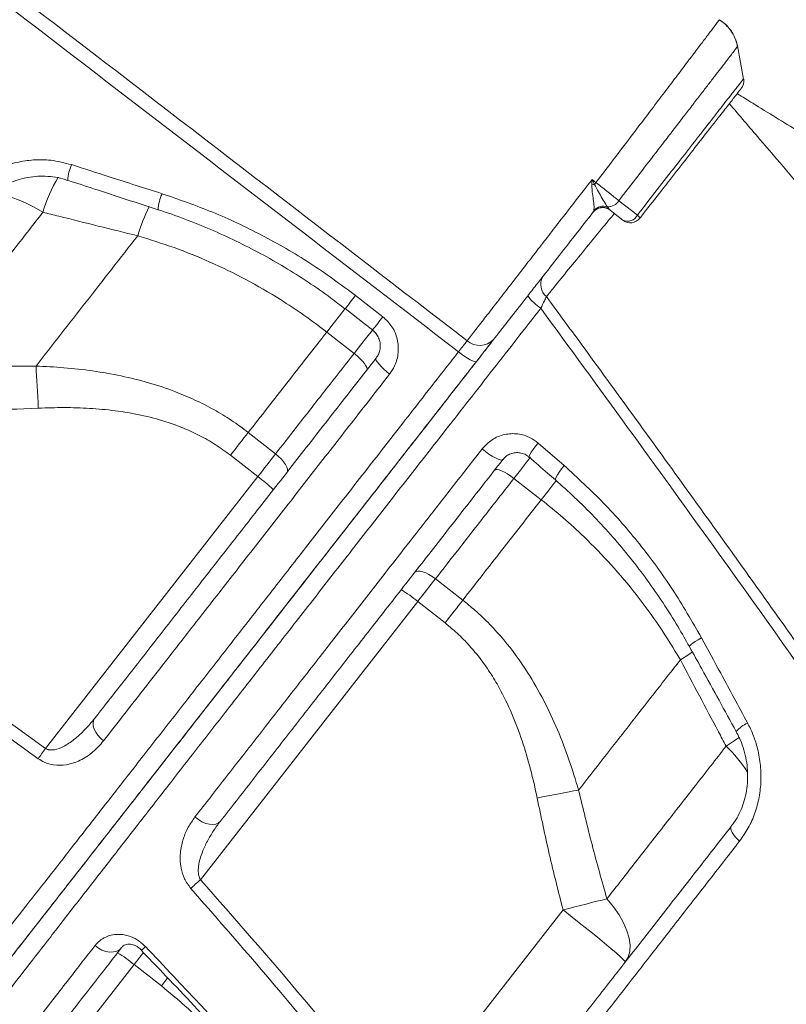
# Model space of a CAD drawing. Units: millimetres. Extents: x -1506 to 25511, y -3055 to 8774.
# Drawn here: x 8422 to 8611, y 6329 to 6571 of the extents above; entities that cross this region are included whole.
import ezdxf

# ---------------------------------------------------------------- set-up
doc = ezdxf.new("R2010")
doc.units = ezdxf.units.MM

msp = doc.modelspace()

# ---------------------------------------------------------------- linework, layer by layer
at = {"color": 7, "linetype": 'Continuous', "lineweight": 15}
for p, q in [((8563.55, 6523.82), (8563.69, 6524.19)), ((8567.05, 6525.04), (8567.4, 6524.54)), ((8567.4, 6524.54), (8567.69, 6524.24)), ((8451.27, 6517.93), (8451.27, 6517.93)), ((8504.94, 6503.23), (8511.68, 6497.98)), ((8497.84, 6494.21), (8504.58, 6488.95)), ((8485.25, 6464.2), (8478.51, 6469.47)), ((8549.92, 6466.87), (8556.37, 6461.3)), ((8474.12, 6463.86), (8480.86, 6458.59)), ((8480.86, 6458.59), (8428.54, 6391.63)), ((8543.98, 6458.16), (8550.72, 6452.9)), ((8367.54, 6435.37), (8428.54, 6391.63)), ((8531.39, 6428.16), (8524.65, 6433.42)), ((8466.72, 6359.28), (8520.26, 6427.81)), ((8520.26, 6427.81), (8527, 6422.54)), ((8585, 6413.45), (8585, 6413.45)), ((8556.09, 6351.84), (8516.15, 6300.72)), ((8425.29, 6306.25), (8450.37, 6338.35)), ((8450.37, 6338.35), (8457.1, 6333.09))]:
    msp.add_line(p, q, dxfattribs=at)
at = {"color": 7, "linetype": 'Continuous', "lineweight": 15, "flags": 128}
for points in [[(8600.6, 6556.56), (8599.84, 6560.65), (8599.08, 6564.74)], [(8563.23, 6531.82), (8563.74, 6531.42), (8564.21, 6531.05)], [(8569.84, 6526.58), (8573.29, 6523.9), (8574.41, 6523.02)], [(8570.84, 6521.78), (8568.55, 6523.56), (8567.69, 6524.24)], [(8502.36, 6499.98), (8507.09, 6496.31), (8509.11, 6494.73)], [(8507.72, 6484.84), (8507.8, 6485.1), (8507.72, 6485.47), (8507.5, 6485.93), (8507.13, 6486.47), (8506.63, 6487.06), (8506.02, 6487.69), (8505.33, 6488.33), (8504.58, 6488.95)], [(8510.02, 6487.79), (8509.97, 6487.57), (8510.07, 6487.24), (8510.33, 6486.81), (8510.73, 6486.29), (8511.25, 6485.72), (8511.88, 6485.11), (8512.59, 6484.48), (8513.35, 6483.86)], [(8530.32, 6489.36), (8531.1, 6488.77), (8531.86, 6488.23), (8532.58, 6487.76), (8533.23, 6487.38), (8533.79, 6487.09), (8534.24, 6486.92), (8534.55, 6486.86), (8534.72, 6486.92)], [(8426.2, 6485.85), (8426.27, 6484.67), (8426.34, 6483.44), (8426.41, 6482.18), (8426.49, 6480.88), (8426.56, 6479.55), (8426.63, 6478.2), (8426.69, 6476.83), (8426.76, 6475.45)], [(8478.51, 6469.47), (8477.98, 6468.8), (8477.45, 6468.12), (8476.91, 6467.42), (8476.36, 6466.72), (8475.8, 6466.01), (8475.25, 6465.3), (8474.68, 6464.58), (8474.12, 6463.86)], [(8536.14, 6465.41), (8536.98, 6464.76), (8537.82, 6464.15), (8538.65, 6463.62), (8539.41, 6463.19), (8540.08, 6462.88), (8540.62, 6462.71), (8541.01, 6462.67), (8541.24, 6462.78)], [(8485.25, 6464.2), (8484.72, 6463.53), (8484.19, 6462.85), (8483.65, 6462.16), (8483.1, 6461.45), (8482.54, 6460.75), (8481.99, 6460.03), (8481.42, 6459.31), (8480.86, 6458.59)], [(8487.98, 6459.59), (8488.14, 6459.95), (8488.14, 6460.41), (8487.99, 6460.96), (8487.68, 6461.58), (8487.23, 6462.23), (8486.66, 6462.91), (8485.99, 6463.57), (8485.25, 6464.2)], [(8539.24, 6460.22), (8539.47, 6460.36), (8539.84, 6460.37), (8540.35, 6460.27), (8540.96, 6460.04), (8541.65, 6459.7), (8542.41, 6459.26), (8543.19, 6458.74), (8543.98, 6458.16)], [(8519.5, 6434.96), (8519.81, 6435.2), (8520.26, 6435.31), (8520.84, 6435.3), (8521.51, 6435.15), (8522.25, 6434.87), (8523.05, 6434.48), (8523.85, 6433.99), (8524.65, 6433.42)], [(8520.26, 6427.81), (8520.82, 6428.53), (8521.39, 6429.25), (8521.94, 6429.96), (8522.5, 6430.67), (8523.05, 6431.37), (8523.59, 6432.07), (8524.12, 6432.75), (8524.65, 6433.42)], [(8531.39, 6428.16), (8530.86, 6427.48), (8530.33, 6426.8), (8529.79, 6426.11), (8529.24, 6425.41), (8528.68, 6424.7), (8528.13, 6423.98), (8527.56, 6423.26), (8527, 6422.54)], [(8440.69, 6399.05), (8440.4, 6398.52), (8440.27, 6397.88), (8440.31, 6397.16), (8440.53, 6396.4), (8440.91, 6395.63), (8441.44, 6394.86), (8442.09, 6394.14), (8442.84, 6393.5)], [(8428.54, 6391.63), (8428.29, 6391.28), (8428.05, 6390.94), (8427.81, 6390.6), (8427.57, 6390.28), (8427.35, 6389.96), (8427.13, 6389.66), (8426.92, 6389.37), (8426.73, 6389.1)], [(8559.93, 6381.36), (8558.77, 6381.15), (8557.56, 6380.92), (8556.32, 6380.69), (8555.04, 6380.44), (8553.73, 6380.19), (8552.4, 6379.93), (8551.06, 6379.66), (8549.71, 6379.39)], [(8465.38, 6374.73), (8466.21, 6374.08), (8467.1, 6373.55), (8468.02, 6373.16), (8468.92, 6372.93), (8469.78, 6372.88), (8470.54, 6373), (8471.18, 6373.28), (8471.66, 6373.72)], [(8597.54, 6372.41), (8597.42, 6372.15), (8597.42, 6371.81), (8597.53, 6371.4), (8597.75, 6370.93), (8598.08, 6370.41), (8598.5, 6369.87), (8599.01, 6369.31), (8599.58, 6368.75)], [(8466.72, 6359.28), (8466.39, 6358.99), (8466.07, 6358.7), (8465.75, 6358.41), (8465.44, 6358.14), (8465.14, 6357.87), (8464.85, 6357.62), (8464.58, 6357.38), (8464.33, 6357.15)], [(8566.9, 6354.57), (8565.69, 6354.27), (8564.43, 6353.96), (8563.12, 6353.64), (8561.76, 6353.29), (8560.38, 6352.94), (8558.96, 6352.58), (8557.53, 6352.22), (8556.09, 6351.84)], [(8571.42, 6338.98), (8572.11, 6340.17), (8572.51, 6341.57), (8572.59, 6343.14), (8572.37, 6344.87), (8571.83, 6346.71), (8571, 6348.64), (8569.89, 6350.62), (8568.51, 6352.61), (8566.9, 6354.57)], [(8571.42, 6338.98), (8571.32, 6339.18), (8570.9, 6339.63), (8570.17, 6340.32), (8569.15, 6341.23), (8567.85, 6342.35), (8566.3, 6343.64), (8564.54, 6345.1), (8562.59, 6346.68), (8560.51, 6348.35), (8558.32, 6350.08), (8556.09, 6351.84)], [(8440.74, 6343.05), (8441.56, 6342.42), (8442.46, 6341.92), (8443.41, 6341.6), (8444.36, 6341.45), (8445.27, 6341.48), (8446.1, 6341.71), (8446.82, 6342.1), (8447.39, 6342.65)]]:
    msp.add_lwpolyline(points, dxfattribs=at)
at = {"color": 8, "linetype": 'Continuous', "lineweight": 15, "flags": 128}
for points in [[(8427.9, 6523.73), (8425.73, 6524.98), (8423.63, 6526.05), (8421.64, 6526.9), (8419.79, 6527.53), (8418.13, 6527.93), (8416.67, 6528.09), (8415.46, 6528), (8414.72, 6527.77)], [(8497.84, 6494.21), (8499.44, 6496.27), (8500.96, 6498.2), (8502.35, 6499.99), (8502.42, 6500.07)], [(8497.84, 6494.21), (8499.44, 6496.27), (8500.96, 6498.2), (8502.35, 6499.99), (8502.42, 6500.07)], [(8509.17, 6494.82), (8509.09, 6494.72), (8507.7, 6492.94), (8506.18, 6491), (8504.58, 6488.95)], [(8549.92, 6466.87), (8549.27, 6466.06), (8548.71, 6465.3), (8548.25, 6464.63), (8547.92, 6464.07), (8547.74, 6463.66), (8547.71, 6463.41), (8547.74, 6463.37)], [(8543.98, 6458.16), (8545.58, 6460.22), (8547.1, 6462.16), (8548.04, 6463.36)], [(8556.37, 6461.3), (8555.72, 6460.49), (8555.16, 6459.73), (8554.7, 6459.05), (8554.38, 6458.49), (8554.2, 6458.08), (8554.18, 6457.83), (8554.21, 6457.78)], [(8554.38, 6457.59), (8553.84, 6456.89), (8552.32, 6454.95), (8550.72, 6452.9)], [(8554.38, 6457.59), (8553.84, 6456.89), (8552.32, 6454.95), (8550.72, 6452.9)], [(8590.2, 6418.9), (8589.39, 6418.41), (8588.68, 6417.96), (8588.08, 6417.55), (8587.63, 6417.2), (8587.35, 6416.94), (8587.24, 6416.77), (8587.24, 6416.73)], [(8588.01, 6415.42), (8587.05, 6414.77), (8585, 6413.45)], [(8588.01, 6415.42), (8587.05, 6414.77), (8585, 6413.45)], [(8599.58, 6394.38), (8598.27, 6393.47), (8596.28, 6392.18)], [(8450.37, 6338.35), (8451.81, 6340.19), (8452.68, 6341.31)], [(8458.65, 6335.07), (8458.54, 6334.93), (8457.1, 6333.09)]]:
    msp.add_lwpolyline(points, dxfattribs=at)
at = {"color": 7, "linetype": 'Continuous', "lineweight": 15}
for centre, radius, start, end in [((8597.64, 6556.08), 3, 321.9929, 8.8213), ((8631.14, 6478.48), 85.11, 141.8543, 142.2346), ((8573.45, 6471.4), 59.98, 99.1962, 99.8554), ((8567.05, 6528.34), 3.3, 270.0177, 327.8478), ((8565.84, 6521.88), 3, 52, 142), ((8565.89, 6521.98), 2.98, 59.529, 141.7371), ((8566, 6522.11), 3.11, 70.3287, 138.0714), ((8571.98, 6524.26), 2.73, 245.2832, 333.0308), ((8572.68, 6524.14), 3, 232, 322), ((8573.32, 6521.42), 1.94, 26.9006, 55.6737), ((8554.49, 6505.97), 3.91, 152.6712, 230.6432), ((8557.37, 6510.38), 12.33, 215.9436, 236.6943), ((8535.57, 6495.56), 4.66, 228.2404, 317.0551), ((8459.73, 6429.52), 35.94, 46.0106, 53.9925), ((8497.14, 6400.24), 35.98, 50.0116, 57.9852), ((8427.25, 6310.79), 35.97, 50.0106, 57.987)]:
    msp.add_arc(centre, radius, start, end, dxfattribs=at)
at = {"color": 8, "linetype": 'Continuous', "lineweight": 15}
for centre, radius, start, end in [((8444.4, 6531.18), 10.37, 155.6403, 177.639), ((8464.31, 6513.05), 37.95, 149.4218, 163.6431), ((8468.43, 6523.45), 12.18, 156.5172, 175.7762), ((8497.44, 6503.79), 48.29, 153.7616, 162.9695), ((8497.44, 6503.79), 48.29, 153.7613, 162.9704), ((8423.69, 6564.82), 101.95, 320.5019, 322.8344), ((8394.81, 6587.76), 147.37, 320.8591, 322.4704), ((8604.9, 6390.57), 8.04, 114.4852, 139.5852), ((8570.91, 6365.69), 36.68, 33.2417, 46.2267), ((8474.47, 6320.25), 31.03, 133.3828, 135.8135)]:
    msp.add_arc(centre, radius, start, end, dxfattribs=at)
at = {"color": 7, "linetype": 'Continuous', "lineweight": 15}
for points, knots in [([(8250.25, 6708.35), (8255.04, 6704.85), (8264.63, 6697.86), (8278.67, 6686.91), (8302.12, 6668.73), (8386.86, 6603.96), (8466.72, 6542.6), (8532.46, 6492.08)], [0, 0, 0, 0, 0.050058, 0.100128, 0.1502, 0.300411, 1, 1, 1, 1]), ([(8530.32, 6489.36), (8500.54, 6512.23), (8439.66, 6558.99), (8363.17, 6617.61), (8301.09, 6665.51), (8268.17, 6691.14), (8250.32, 6704.18), (8248.3, 6705.65)], [0, 0, 0, 0, 0.3169801, 0.6479335, 0.8134137, 0.9788886, 1, 1, 1, 1]), ([(8599.05, 6564.56), (8599.01, 6564.82), (8598.87, 6565.62), (8598.38, 6566.9), (8597.58, 6568.35), (8596.52, 6569.64), (8595.52, 6570.59), (8594.82, 6571), (8594.61, 6571.13)], [0, 0, 0, 0, 0.09777, 0.295904, 0.498366, 0.703194, 0.909158, 1, 1, 1, 1]), ([(8599.09, 6564.58), (8599.07, 6564.72), (8598.98, 6565.39), (8598.56, 6566.56), (8597.83, 6568.04), (8596.83, 6569.38), (8595.76, 6570.45), (8594.96, 6570.96), (8594.63, 6571.16)], [0, 0, 0, 0, 0.052814, 0.249053, 0.450218, 0.654118, 0.85941, 1, 1, 1, 1]), ([(8599.91, 6554.12), (8599.91, 6554.12), (8599.93, 6554.14), (8599.08, 6553.05), (8597.48, 6551.01), (8595.13, 6548), (8592.18, 6544.22), (8588.64, 6539.7), (8584.7, 6534.65), (8580.39, 6529.13), (8577.12, 6524.95), (8575.31, 6522.64), (8575.05, 6522.3)], [0, 0, 0, 0, 0.073007, 0.185088, 0.300432, 0.412449, 0.527735, 0.639412, 0.754335, 0.865698, 0.980294, 1, 1, 1, 1]), ([(9137.09, 6205.82), (9134.5, 6207.58), (9128.21, 6211.86), (9118.41, 6218.5), (9107.97, 6225.56), (9098.21, 6232.14), (9088.8, 6238.48), (9079.35, 6244.83), (9068.16, 6252.33), (9055.03, 6261.12), (9039.78, 6271.29), (9023.61, 6282.04), (9007.16, 6292.94), (8990.49, 6303.94), (8973.72, 6314.97), (8956.53, 6326.25), (8939.19, 6337.58), (8921.95, 6348.81), (8904.82, 6359.94), (8887.81, 6370.95), (8865.96, 6385.05), (8839.35, 6402.14), (8808.06, 6422.13), (8782.54, 6438.34), (8762.82, 6450.82), (8749, 6459.55), (8735.82, 6467.85), (8723.42, 6475.64), (8712.81, 6482.29), (8703.87, 6487.89), (8696.47, 6492.52), (8689.47, 6496.89), (8682.89, 6501), (8676.71, 6504.85), (8670.91, 6508.46), (8665.74, 6511.68), (8660.73, 6514.79), (8655.44, 6518.08), (8649.12, 6522), (8641.76, 6526.56), (8633.42, 6531.73), (8624.1, 6537.49), (8613.83, 6543.83), (8605.35, 6549.06), (8600.29, 6552.17), (8599.01, 6552.96)], [0, 0, 0, 0, 0.01568, 0.038003, 0.058817, 0.078124, 0.09615, 0.114661, 0.134029, 0.16206, 0.191712, 0.222984, 0.255875, 0.286612, 0.318639, 0.351597, 0.384294, 0.416633, 0.448616, 0.480243, 0.511515, 0.56997, 0.627146, 0.683044, 0.708954, 0.734097, 0.757788, 0.780021, 0.800796, 0.814742, 0.827944, 0.840403, 0.852117, 0.863087, 0.873312, 0.88304, 0.890581, 0.899943, 0.911126, 0.92413, 0.938955, 0.955287, 0.973375, 0.993218, 1, 1, 1, 1]), ([(8887.99, 6196.4), (8885.04, 6200.2), (8878.39, 6208.77), (8868.17, 6221.84), (8857.61, 6235.29), (8847.7, 6247.83), (8839.06, 6258.74), (8831.61, 6268.1), (8825.27, 6276.05), (8819.37, 6283.42), (8813.9, 6290.25), (8806.99, 6298.85), (8798.6, 6309.26), (8788.71, 6321.48), (8780.8, 6331.22), (8774.83, 6338.54), (8770.79, 6343.49), (8767.06, 6348.06), (8763.69, 6352.18), (8760.71, 6355.82), (8757.96, 6359.17), (8755.2, 6362.54), (8752.15, 6366.24), (8748.73, 6370.4), (8744.94, 6375.01), (8740.81, 6380.01), (8736.28, 6385.5), (8731.25, 6391.57), (8725.61, 6398.37), (8719.36, 6405.9), (8712.33, 6414.34), (8704.5, 6423.72), (8695.84, 6434.08), (8686.47, 6445.24), (8676.4, 6457.22), (8665.61, 6470), (8654.35, 6483.3), (8642.64, 6497.1), (8630.51, 6511.36), (8617.75, 6526.33), (8606.54, 6539.44), (8599.56, 6547.58), (8597.07, 6550.49)], [0, 0, 0, 0, 0.0331588, 0.0747071, 0.1135501, 0.149696, 0.1831535, 0.2075599, 0.2303142, 0.2514195, 0.2708783, 0.288794, 0.3251199, 0.3598436, 0.392969, 0.4079948, 0.4220609, 0.4349758, 0.4467403, 0.4569879, 0.465849, 0.4750431, 0.4854958, 0.497206, 0.5101726, 0.5243944, 0.5394291, 0.5564853, 0.5755595, 0.5966477, 0.6197449, 0.6464316, 0.6753651, 0.7065378, 0.7399413, 0.7755668, 0.8134042, 0.8510967, 0.8907375, 0.9323178, 0.9758284, 1, 1, 1, 1]), ([(8407.71, 6527.27), (8408.6, 6528.31), (8410.4, 6530.38), (8413.72, 6532.87), (8417.42, 6534.81), (8421.41, 6536.11), (8425.59, 6536.72), (8430.18, 6536.69), (8433.25, 6535.89), (8434.95, 6535.46)], [0, 0, 0, 0, 0.138784, 0.277569, 0.415784, 0.553993, 0.692033, 0.830056, 1, 1, 1, 1]), ([(8434.95, 6535.46), (8438.12, 6534.44), (8445.55, 6532.05), (8452.99, 6529.67), (8457.26, 6528.31)], [0, 0, 0, 0, 0.426001, 1, 1, 1, 1]), ([(8412.63, 6525.52), (8412.71, 6525.64), (8413.24, 6526.39), (8414.49, 6527.6), (8416.33, 6529.12), (8418.39, 6530.38), (8420.61, 6531.38), (8422.95, 6532.11), (8425.39, 6532.54), (8427.87, 6532.67), (8430.35, 6532.49), (8432.42, 6532.13), (8433.62, 6531.71), (8434.03, 6531.57)], [0, 0, 0, 0, 0.018712, 0.122233, 0.225976, 0.329243, 0.432799, 0.536182, 0.638962, 0.741832, 0.844704, 0.947413, 1, 1, 1, 1]), ([(8434.04, 6531.61), (8436.22, 6530.89), (8443.63, 6528.46), (8451.06, 6526.06), (8456.29, 6524.36)], [0, 0, 0, 0, 0.295014, 1, 1, 1, 1]), ([(8532.46, 6492.08), (8533.16, 6492.97), (8534.54, 6494.76), (8537.05, 6497.98), (8539.82, 6501.56), (8542.87, 6505.5), (8546.14, 6509.72), (8549.4, 6513.92), (8552.55, 6518), (8556.21, 6522.74), (8559.14, 6526.52), (8561.7, 6529.84), (8562.57, 6530.97), (8563.23, 6531.82)], [0, 0, 0, 0, 0.102999, 0.206325, 0.3093208, 0.4123707, 0.5157506, 0.6188, 0.7035211, 0.7882455, 0.9276007, 0.9455037, 1, 1, 1, 1]), ([(8563.18, 6530.49), (8563.2, 6530.93), (8563.21, 6531.37), (8563.23, 6531.81), (8563.23, 6531.82)], [0, 0, 0, 0, 0.988213, 1, 1, 1, 1]), ([(8563.23, 6531.82), (8563.23, 6531.81), (8563.44, 6531.41), (8563.65, 6531), (8563.86, 6530.6)], [0, 0, 0, 0, 0.013276, 1, 1, 1, 1]), ([(8564.21, 6531.05), (8564.72, 6530.65), (8565.75, 6529.84), (8567.61, 6528.38), (8568.98, 6527.28), (8569.73, 6526.67), (8569.84, 6526.58)], [0, 0, 0, 0, 0.245391, 0.50059, 0.926531, 1, 1, 1, 1]), ([(8563.69, 6524.19), (8563.71, 6524.39), (8563.76, 6524.94), (8563.63, 6526.34), (8563.32, 6528.29), (8563.23, 6529.73), (8563.18, 6530.49)], [0, 0, 0, 0, 0.163023, 0.443751, 0.707068, 1, 1, 1, 1]), ([(8563.86, 6530.6), (8564.17, 6529.97), (8564.79, 6528.72), (8565.82, 6527.04), (8566.59, 6525.78), (8566.92, 6525.24), (8567.05, 6525.04)], [0, 0, 0, 0, 0.266634, 0.526042, 0.819203, 1, 1, 1, 1]), ([(8457.26, 6528.31), (8461.45, 6526.86), (8469.84, 6523.95), (8482.02, 6518.17), (8493.85, 6511.4), (8501.24, 6505.96), (8504.94, 6503.23)], [0, 0, 0, 0, 0.245959, 0.491914, 0.745959, 1, 1, 1, 1]), ([(8398.52, 6486.13), (8401.06, 6489.39), (8406.17, 6495.92), (8413.69, 6505.55), (8420.94, 6514.82), (8425.58, 6520.76), (8427.9, 6523.73)], [0, 0, 0, 0, 0.2714605, 0.5437642, 0.7716358, 1, 1, 1, 1]), ([(8427.9, 6523.73), (8429.2, 6523.41), (8437, 6521.47), (8444.79, 6519.54), (8451.27, 6517.93)], [0, 0, 0, 0, 0.167533, 1, 1, 1, 1]), ([(8456.28, 6524.34), (8456.31, 6524.33), (8458.54, 6523.66), (8462.88, 6522.07), (8469.27, 6519.53), (8475.52, 6516.68), (8481.6, 6513.58), (8487.51, 6510.21), (8493.28, 6506.55), (8498.24, 6503.14), (8501.19, 6500.84), (8502.34, 6499.95)], [0, 0, 0, 0, 0.0017908, 0.1331844, 0.2648435, 0.3960146, 0.5261083, 0.655674, 0.7858328, 0.9167157, 1, 1, 1, 1]), ([(8563.55, 6523.82), (8562.05, 6521.91), (8559.03, 6518.03), (8554.46, 6512.19), (8550.72, 6507.4), (8547.81, 6503.67), (8545.05, 6500.15), (8542.58, 6496.98), (8540.41, 6494.2), (8539.46, 6492.99), (8538.98, 6492.38)], [0, 0, 0, 0, 0.1519354, 0.3073503, 0.47796, 0.5658311, 0.6537026, 0.8242998, 0.9121508, 1, 1, 1, 1]), ([(8451.27, 6517.93), (8449.13, 6515.19), (8444.84, 6509.71), (8438.53, 6501.63), (8432.29, 6493.64), (8428.23, 6488.44), (8426.2, 6485.85)], [0, 0, 0, 0, 0.249025, 0.498053, 0.749025, 1, 1, 1, 1]), ([(8451.27, 6517.93), (8454.27, 6517), (8460.27, 6515.15), (8469.16, 6511.53), (8477.93, 6507.28), (8485.63, 6502.81), (8492.27, 6498.43), (8495.98, 6495.62), (8497.84, 6494.21)], [0, 0, 0, 0, 0.181895, 0.363775, 0.550409, 0.737031, 0.868267, 1, 1, 1, 1]), ([(8550.6, 6500.07), (8550.9, 6500.71), (8551.39, 6501.76), (8551.83, 6502.61), (8552.01, 6502.95)], [0, 0, 0, 0, 0.610162, 1, 1, 1, 1]), ([(8552.01, 6502.95), (8555.1, 6498.73), (8566.79, 6482.78), (8586.91, 6455.05), (8612.18, 6419.77), (8637.09, 6384.49), (8661.61, 6349.25), (8685.72, 6314.07), (8709.4, 6278.98), (8732.62, 6244.02), (8755.37, 6209.2), (8775.64, 6177.65), (8793.57, 6149.33), (8803.99, 6132.6), (8809.2, 6124.24)], [0, 0, 0, 0, 0.033204, 0.125634, 0.218086, 0.310517, 0.402906, 0.495315, 0.587704, 0.680044, 0.772405, 0.864745, 0.932373, 1, 1, 1, 1]), ([(8808.74, 6121.11), (8803.4, 6129.63), (8792.71, 6146.67), (8774.44, 6175.33), (8753.92, 6207.07), (8731.01, 6241.93), (8707.64, 6276.94), (8683.83, 6312.08), (8659.62, 6347.31), (8636.39, 6380.62), (8614.25, 6411.98), (8593.26, 6441.36), (8572.06, 6470.74), (8557.75, 6490.29), (8550.6, 6500.07)], [0, 0, 0, 0, 0.068905, 0.137811, 0.230235, 0.322681, 0.415106, 0.507537, 0.599989, 0.692421, 0.769304, 0.84621, 0.923117, 1, 1, 1, 1]), ([(8511.68, 6497.98), (8512.49, 6497.21), (8514.12, 6495.67), (8515.4, 6492.49), (8515.63, 6489.11), (8514.86, 6486.1), (8513.79, 6484.52), (8513.35, 6483.86)], [0, 0, 0, 0, 0.209132, 0.419075, 0.631731, 0.848387, 1, 1, 1, 1]), ([(8509.09, 6494.7), (8509.28, 6494.56), (8509.8, 6494.17), (8510.42, 6493.29), (8510.9, 6492.16), (8511.09, 6490.94), (8510.97, 6489.73), (8510.62, 6488.64), (8510.19, 6488.06), (8510, 6487.8)], [0, 0, 0, 0, 0.08935, 0.240599, 0.394798, 0.550619, 0.708052, 0.869005, 1, 1, 1, 1]), ([(8390.33, 6302.11), (8390.4, 6302.2), (8390.54, 6302.37), (8391.73, 6303.9), (8393.65, 6306.35), (8396.34, 6309.8), (8399.78, 6314.2), (8403.97, 6319.58), (8408.9, 6325.88), (8414.53, 6333.08), (8420.81, 6341.13), (8427.73, 6349.99), (8435.28, 6359.65), (8443.42, 6370.07), (8452.11, 6381.18), (8461.28, 6392.92), (8470.9, 6405.23), (8480.95, 6418.09), (8491.38, 6431.45), (8502.14, 6445.23), (8513.17, 6459.33), (8524.42, 6473.74), (8532.97, 6484.68), (8537.8, 6490.86), (8538.77, 6492.1)], [0, 0, 0, 0, 0.0453274, 0.0925173, 0.1397618, 0.1869519, 0.2339815, 0.2810112, 0.3282015, 0.3754466, 0.4226374, 0.4696675, 0.5166901, 0.5638736, 0.6111117, 0.6582952, 0.7053181, 0.7523359, 0.7995146, 0.8467476, 0.8939258, 0.9409435, 0.9880791, 1, 1, 1, 1]), ([(8478.51, 6469.47), (8481.66, 6473.51), (8487.99, 6481.61), (8494.55, 6490), (8497.84, 6494.21)], [0, 0, 0, 0, 0.498803, 1, 1, 1, 1]), ([(8530.32, 6489.36), (8530.66, 6489.78), (8531.34, 6490.64), (8532.05, 6491.55), (8532.36, 6491.94), (8532.46, 6492.08)], [0, 0, 0, 0, 0.392824, 0.785637, 1, 1, 1, 1]), ([(8538.98, 6492.38), (8538.77, 6492.1), (8538.16, 6491.32), (8536.73, 6489.5), (8535.39, 6487.78), (8534.72, 6486.92)], [0, 0, 0, 0, 0.214367, 0.607182, 1, 1, 1, 1]), ([(8383.28, 6301.85), (8383.33, 6301.92), (8383.44, 6302.05), (8384.32, 6303.15), (8385.72, 6304.9), (8387.73, 6307.41), (8390.33, 6310.67), (8393.48, 6314.61), (8397.14, 6319.2), (8401.3, 6324.4), (8406.02, 6330.34), (8411.33, 6337.04), (8417.21, 6344.5), (8423.43, 6352.41), (8429.92, 6360.69), (8436.61, 6369.26), (8443.74, 6378.39), (8451.28, 6388.05), (8459.22, 6398.23), (8467.41, 6408.72), (8475.81, 6419.49), (8484.38, 6430.47), (8493.25, 6441.85), (8502.41, 6453.59), (8511.83, 6465.65), (8520.14, 6476.31), (8526.32, 6484.23), (8529.3, 6488.05), (8530.32, 6489.36)], [0, 0, 0, 0, 0.040477, 0.080986, 0.121463, 0.163116, 0.204803, 0.246455, 0.286941, 0.327458, 0.367939, 0.409724, 0.451549, 0.493334, 0.531854, 0.570405, 0.608927, 0.648559, 0.688222, 0.727855, 0.766544, 0.805262, 0.843952, 0.883729, 0.923538, 0.963316, 0.987466, 1, 1, 1, 1]), ([(8440.69, 6399.05), (8443.21, 6402.28), (8448.26, 6408.74), (8456.23, 6418.95), (8464.5, 6429.53), (8473.04, 6440.46), (8481.89, 6451.79), (8491.04, 6463.5), (8500.44, 6475.53), (8506.83, 6483.7), (8510.02, 6487.79)], [0, 0, 0, 0, 0.122438, 0.245245, 0.369204, 0.493258, 0.617216, 0.744776, 0.87244, 1, 1, 1, 1]), ([(8504.58, 6488.95), (8502.6, 6486.42), (8498.34, 6480.96), (8491.87, 6472.69), (8487.46, 6467.03), (8485.25, 6464.2)], [0, 0, 0, 0, 0.300875, 0.650027, 1, 1, 1, 1]), ([(8534.72, 6486.92), (8531.79, 6483.17), (8525.11, 6474.63), (8514.83, 6461.46), (8503.92, 6447.5), (8493.25, 6433.85), (8482.9, 6420.59), (8472.92, 6407.82), (8463.35, 6395.57), (8454.21, 6383.87), (8445.53, 6372.76), (8437.37, 6362.32), (8430.1, 6353.02), (8423.68, 6344.8), (8418.03, 6337.57), (8412.87, 6330.97), (8408.23, 6325.02), (8404.1, 6319.74), (8400.28, 6314.85), (8396.91, 6310.53), (8394.11, 6306.95), (8392.11, 6304.38), (8390.84, 6302.76), (8390.68, 6302.56), (8390.6, 6302.46)], [0, 0, 0, 0, 0.036683, 0.083673, 0.130817, 0.178015, 0.225159, 0.272149, 0.318942, 0.365895, 0.412895, 0.459835, 0.506618, 0.547623, 0.588769, 0.629993, 0.671225, 0.712389, 0.753407, 0.802613, 0.851987, 0.901418, 0.950793, 1, 1, 1, 1]), ([(8426.2, 6485.85), (8421.59, 6485.8), (8412.36, 6485.71), (8403.13, 6485.99), (8398.52, 6486.13)], [0, 0, 0, 0, 0.4998105, 1, 1, 1, 1]), ([(8478.51, 6469.47), (8477.14, 6470.49), (8474.41, 6472.52), (8470, 6475.18), (8465.38, 6477.53), (8460.03, 6479.79), (8453.96, 6481.8), (8447.14, 6483.49), (8440.16, 6484.7), (8433.16, 6485.5), (8428.49, 6485.73), (8426.2, 6485.85)], [0, 0, 0, 0, 0.091531, 0.183064, 0.276731, 0.370407, 0.495531, 0.620689, 0.748495, 0.876323, 1, 1, 1, 1]), ([(8513.35, 6483.86), (8510.2, 6479.82), (8503.88, 6471.73), (8494.59, 6459.81), (8485.36, 6447.99), (8476.26, 6436.32), (8467.31, 6424.85), (8459.73, 6415.14), (8453.35, 6406.96), (8448.06, 6400.18), (8444.58, 6395.73), (8442.84, 6393.5)], [0, 0, 0, 0, 0.123957, 0.248008, 0.371964, 0.499522, 0.627182, 0.75474, 0.833279, 0.916581, 1, 1, 1, 1]), ([(8398.48, 6474.97), (8403.2, 6474.95), (8412.63, 6474.91), (8422.05, 6475.27), (8426.76, 6475.45)], [0, 0, 0, 0, 0.499808, 1, 1, 1, 1]), ([(8426.76, 6475.45), (8428.88, 6475.53), (8433.09, 6475.67), (8439.41, 6475.47), (8445.72, 6474.9), (8452.02, 6473.85), (8457.6, 6472.39), (8462.4, 6470.66), (8466.48, 6468.79), (8470.44, 6466.57), (8472.89, 6464.76), (8474.12, 6463.86)], [0, 0, 0, 0, 0.127628, 0.253966, 0.380276, 0.50933, 0.638321, 0.72736, 0.816383, 0.908196, 1, 1, 1, 1]), ([(8536.14, 6465.41), (8536.92, 6466.23), (8538.46, 6467.85), (8541.61, 6469.13), (8544.92, 6469.3), (8547.81, 6468.45), (8549.3, 6467.33), (8549.92, 6466.87)], [0, 0, 0, 0, 0.216804, 0.432733, 0.644817, 0.853179, 1, 1, 1, 1]), ([(8465.38, 6374.73), (8467.95, 6378.02), (8473.09, 6384.62), (8481.2, 6395.02), (8489.64, 6405.85), (8498.45, 6417.14), (8507.58, 6428.85), (8515.74, 6439.29), (8523.04, 6448.65), (8529.43, 6456.83), (8533.91, 6462.55), (8536.14, 6465.41)], [0, 0, 0, 0, 0.122805, 0.245703, 0.368508, 0.494875, 0.621346, 0.747713, 0.825712, 0.912788, 1, 1, 1, 1]), ([(8541.28, 6462.77), (8541.42, 6462.96), (8541.8, 6463.46), (8542.65, 6464.03), (8543.74, 6464.45), (8544.91, 6464.56), (8546.08, 6464.35), (8547.05, 6463.93), (8547.54, 6463.5), (8547.72, 6463.34)], [0, 0, 0, 0, 0.095543, 0.258075, 0.422716, 0.586087, 0.746173, 0.906213, 1, 1, 1, 1]), ([(8547.74, 6463.37), (8549.25, 6462.07), (8551.41, 6460.21), (8553.55, 6458.34), (8554.2, 6457.78)], [0, 0, 0, 0, 0.6977536, 1, 1, 1, 1]), ([(8541.24, 6462.78), (8538.07, 6458.72), (8531.72, 6450.59), (8522.45, 6438.73), (8513.43, 6427.19), (8504.69, 6416.01), (8496.1, 6405), (8487.69, 6394.24), (8479.47, 6383.72), (8474.26, 6377.05), (8471.66, 6373.72)], [0, 0, 0, 0, 0.125931, 0.252271, 0.375078, 0.497979, 0.620785, 0.747156, 0.87363, 1, 1, 1, 1]), ([(8556.37, 6461.3), (8559.66, 6458.29), (8566.25, 6452.26), (8575.13, 6442), (8583.27, 6430.95), (8587.89, 6422.92), (8590.2, 6418.9)], [0, 0, 0, 0, 0.2458742, 0.4917613, 0.7458722, 1, 1, 1, 1]), ([(8524.65, 6433.42), (8526.55, 6435.85), (8530.65, 6441.1), (8537.09, 6449.35), (8541.68, 6455.22), (8543.98, 6458.16)], [0, 0, 0, 0, 0.300875, 0.650028, 1, 1, 1, 1]), ([(8554.2, 6457.77), (8555.79, 6456.36), (8559.08, 6453.45), (8563.79, 6448.74), (8568.38, 6443.75), (8572.75, 6438.54), (8576.88, 6433.12), (8580.79, 6427.47), (8584.26, 6422), (8586.3, 6418.35), (8587.22, 6416.71)], [0, 0, 0, 0, 0.121048, 0.248912, 0.377297, 0.505654, 0.633995, 0.763403, 0.89436, 1, 1, 1, 1]), ([(8550.72, 6452.9), (8547.44, 6448.71), (8540.88, 6440.32), (8534.56, 6432.22), (8531.39, 6428.16)], [0, 0, 0, 0, 0.4988, 1, 1, 1, 1]), ([(8550.72, 6452.9), (8552.53, 6451.44), (8556.15, 6448.52), (8561.95, 6443.2), (8568.04, 6436.93), (8574.25, 6429.53), (8579.98, 6421.72), (8583.33, 6416.21), (8585, 6413.45)], [0, 0, 0, 0, 0.131238, 0.262974, 0.444759, 0.626555, 0.813269, 1, 1, 1, 1]), ([(8426.73, 6389.1), (8424.02, 6391.04), (8410.49, 6400.77), (8390.16, 6415.35), (8372.52, 6427.97), (8365.73, 6432.84)], [0, 0, 0, 0, 0.133232, 0.666161, 1, 1, 1, 1]), ([(8559.93, 6381.36), (8559.17, 6383.87), (8557.64, 6388.88), (8554.79, 6396.26), (8551.42, 6403.47), (8547.12, 6410.99), (8542.6, 6417.23), (8538.1, 6422.2), (8534.72, 6425.45), (8532.4, 6427.34), (8531.39, 6428.16)], [0, 0, 0, 0, 0.14098, 0.281937, 0.425625, 0.56926, 0.74782, 0.838874, 0.929922, 1, 1, 1, 1]), ([(8527, 6422.54), (8527.87, 6421.83), (8529.87, 6420.2), (8532.72, 6417.35), (8535.55, 6414), (8538.11, 6410.39), (8540.86, 6405.8), (8543.58, 6400.18), (8546.11, 6393.47), (8548.17, 6386.53), (8549.2, 6381.77), (8549.71, 6379.39)], [0, 0, 0, 0, 0.0679714, 0.155081, 0.2422042, 0.3318534, 0.4215206, 0.5642163, 0.7069888, 0.8534768, 1, 1, 1, 1]), ([(8590.2, 6418.9), (8591.78, 6415.98), (8595.58, 6408.98), (8599.36, 6401.98), (8601.56, 6397.9)], [0, 0, 0, 0, 0.416673, 1, 1, 1, 1]), ([(8587.24, 6416.73), (8588.25, 6414.89), (8592.11, 6407.92), (8595.94, 6400.93), (8598.76, 6395.79)], [0, 0, 0, 0, 0.263043, 1, 1, 1, 1]), ([(8559.93, 6381.36), (8561.94, 6383.94), (8565.97, 6389.1), (8572.19, 6397.06), (8578.52, 6405.16), (8582.84, 6410.69), (8585, 6413.45)], [0, 0, 0, 0, 0.249024, 0.498052, 0.749026, 1, 1, 1, 1]), ([(8585, 6413.45), (8588.12, 6407.55), (8591.88, 6400.46), (8595.65, 6393.37), (8596.28, 6392.18)], [0, 0, 0, 0, 0.83245, 1, 1, 1, 1]), ([(8428.54, 6391.63), (8428.76, 6391.51), (8429.03, 6391.37), (8429.8, 6391.2), (8431.14, 6391.28), (8433.26, 6392.15), (8435.76, 6393.85), (8438.33, 6396.21), (8439.9, 6398.1), (8440.69, 6399.05)], [0, 0, 0, 0, 0.046611, 0.056153, 0.14724, 0.299781, 0.506536, 0.751594, 1, 1, 1, 1]), ([(8601.56, 6397.9), (8602.03, 6396.96), (8602.96, 6395.07), (8604.06, 6391.73), (8604.79, 6387.93), (8604.96, 6383.74), (8604.51, 6379.62), (8603.46, 6375.68), (8601.85, 6371.98), (8600.34, 6369.83), (8599.58, 6368.75)], [0, 0, 0, 0, 0.100993, 0.201988, 0.336463, 0.47093, 0.602859, 0.734771, 0.867389, 1, 1, 1, 1]), ([(8598.74, 6395.77), (8599.01, 6395.28), (8599.7, 6394.03), (8600.5, 6391.88), (8601.17, 6389.38), (8601.54, 6386.84), (8601.63, 6384.3), (8601.43, 6381.8), (8600.96, 6379.4), (8600.24, 6377.12), (8599.26, 6375.02), (8598.35, 6373.44), (8597.69, 6372.65), (8597.51, 6372.44)], [0, 0, 0, 0, 0.067457, 0.170061, 0.271827, 0.373656, 0.474601, 0.573617, 0.672625, 0.769683, 0.865987, 0.962933, 1, 1, 1, 1]), ([(8442.84, 6393.5), (8442.02, 6392.55), (8440.36, 6390.65), (8437.26, 6388.64), (8433.96, 6387.49), (8430.88, 6387.4), (8428.43, 6388.04), (8427.22, 6388.79), (8426.73, 6389.1)], [0, 0, 0, 0, 0.221079, 0.441666, 0.640116, 0.803736, 0.918977, 1, 1, 1, 1]), ([(8596.28, 6392.18), (8593.75, 6388.94), (8588.7, 6382.47), (8581.27, 6372.97), (8573.97, 6363.63), (8569.26, 6357.59), (8566.9, 6354.57)], [0, 0, 0, 0, 0.248692, 0.497384, 0.748692, 1, 1, 1, 1]), ([(8566.9, 6354.57), (8565.65, 6359.01), (8563.15, 6367.9), (8561, 6376.87), (8559.93, 6381.36)], [0, 0, 0, 0, 0.499831, 1, 1, 1, 1]), ([(8549.71, 6379.39), (8550.68, 6374.78), (8552.6, 6365.55), (8554.93, 6356.41), (8556.09, 6351.84)], [0, 0, 0, 0, 0.499787, 1, 1, 1, 1]), ([(8464.33, 6357.15), (8463.76, 6357.93), (8462.63, 6359.48), (8461.91, 6361.98), (8461.67, 6364.26), (8461.8, 6366.75), (8462.43, 6369.44), (8463.64, 6372.26), (8464.8, 6373.9), (8465.38, 6374.73)], [0, 0, 0, 0, 0.129452, 0.258502, 0.369613, 0.480935, 0.653391, 0.826109, 1, 1, 1, 1]), ([(8471.66, 6373.72), (8471.06, 6372.92), (8469.89, 6371.34), (8468.38, 6368.79), (8467.06, 6365.97), (8466.25, 6363.29), (8466.14, 6361.09), (8466.38, 6359.92), (8466.64, 6359.43), (8466.72, 6359.28)], [0, 0, 0, 0, 0.192397, 0.378099, 0.565414, 0.787555, 0.902018, 0.969611, 1, 1, 1, 1]), ([(8544.88, 6305.01), (8547.47, 6308.32), (8552.64, 6314.95), (8560.86, 6325.47), (8569.46, 6336.48), (8578.48, 6348.02), (8587.86, 6360.02), (8594.31, 6368.28), (8597.54, 6372.41)], [0, 0, 0, 0, 0.16392, 0.32798, 0.491898, 0.661214, 0.830687, 1, 1, 1, 1]), ([(8599.58, 6368.75), (8598.36, 6367.18), (8594.14, 6361.77), (8587.05, 6352.68), (8578.44, 6341.62), (8569.99, 6330.77), (8561.75, 6320.17), (8553.71, 6309.84), (8548.64, 6303.31), (8546.11, 6300.04)], [0, 0, 0, 0, 0.063017, 0.216916, 0.370935, 0.524837, 0.683181, 0.841654, 1, 1, 1, 1]), ([(8466.72, 6359.28), (8475.15, 6349.69), (8492.01, 6330.49), (8508.1, 6310.65), (8516.15, 6300.72)], [0, 0, 0, 0, 0.499816, 1, 1, 1, 1]), ([(8513.43, 6298.55), (8511.35, 6301.16), (8500.94, 6314.17), (8484.73, 6333.85), (8470.14, 6350.52), (8464.33, 6357.15)], [0, 0, 0, 0, 0.130783, 0.653957, 1, 1, 1, 1]), ([(8440.74, 6343.05), (8441.11, 6343.47), (8441.86, 6344.31), (8443.24, 6345.15), (8444.73, 6345.66), (8446.54, 6345.91), (8448.72, 6345.64), (8451.19, 6344.59), (8452.51, 6343.39), (8453.16, 6342.8)], [0, 0, 0, 0, 0.145228, 0.290369, 0.406872, 0.523238, 0.702218, 0.852185, 1, 1, 1, 1]), ([(8418.04, 6313.8), (8418.99, 6315.03), (8420.89, 6317.48), (8423.98, 6321.47), (8427.25, 6325.69), (8430.72, 6330.16), (8435.12, 6335.83), (8438.59, 6340.29), (8440.74, 6343.05)], [0, 0, 0, 0, 0.150169, 0.300433, 0.450695, 0.601708, 0.75272, 1, 1, 1, 1]), ([(8447.39, 6342.65), (8445.26, 6339.93), (8441.01, 6334.49), (8435.2, 6327.05), (8429.78, 6320.11), (8426.59, 6316.04), (8425, 6314)], [0, 0, 0, 0, 0.248285, 0.49657, 0.748285, 1, 1, 1, 1]), ([(8447.4, 6342.64), (8447.5, 6342.76), (8447.71, 6343.02), (8448.16, 6343.26), (8448.75, 6343.41), (8449.39, 6343.41), (8450.05, 6343.28), (8450.74, 6343.01), (8451.44, 6342.58), (8451.95, 6342.17), (8452.18, 6341.9), (8452.21, 6341.87)], [0, 0, 0, 0, 0.1722851, 0.3719656, 0.5345282, 0.6554888, 0.754701, 0.8384792, 0.9107217, 0.9878353, 1, 1, 1, 1]), ([(8452.16, 6341.81), (8453.92, 6339.99), (8460.29, 6333.42), (8471.41, 6321.58), (8485.32, 6306.35), (8496.07, 6294.34), (8502, 6287.52), (8503.38, 6285.92)], [0, 0, 0, 0, 0.100069, 0.362287, 0.642582, 0.916206, 1, 1, 1, 1]), ([(8453.16, 6342.8), (8455.46, 6340.38), (8466.95, 6328.31), (8484.06, 6309.67), (8498.53, 6293.16), (8504.22, 6286.68)], [0, 0, 0, 0, 0.131794, 0.65901, 1, 1, 1, 1]), ([(8457.1, 6333.09), (8459.05, 6331.5), (8463.43, 6327.92), (8469.67, 6321.7), (8475.83, 6314.43), (8481.43, 6306.59), (8484.62, 6300.95), (8486.21, 6298.12)], [0, 0, 0, 0, 0.164567, 0.370211, 0.575865, 0.787922, 1, 1, 1, 1])]:
    msp.add_open_spline(points, degree=3, knots=knots, dxfattribs=at)
at = {"color": 8, "linetype": 'Continuous', "lineweight": 15}
for points, knots in [([(8564.21, 6531.05), (8565.84, 6533.19), (8569.1, 6537.48), (8573.43, 6543.18), (8577.17, 6548.11), (8580.34, 6552.3), (8583.29, 6556.19), (8585.96, 6559.71), (8588.32, 6562.83), (8590.35, 6565.51), (8592.01, 6567.7), (8593.3, 6569.4), (8594.17, 6570.55), (8594.62, 6571.14), (8594.61, 6571.13), (8594.61, 6571.13)], [0, 0, 0, 0, 0.099583, 0.199166, 0.274189, 0.349454, 0.424481, 0.499647, 0.575056, 0.650225, 0.725548, 0.801112, 0.876434, 0.951686, 1, 1, 1, 1]), ([(8599.09, 6564.57), (8599.1, 6564.58), (8599.14, 6564.62), (8598.98, 6564.43), (8598.62, 6563.96), (8598.02, 6563.17), (8597.21, 6562.12), (8596.17, 6560.77), (8594.93, 6559.15), (8593.49, 6557.29), (8591.88, 6555.2), (8590.08, 6552.86), (8588.11, 6550.3), (8586.02, 6547.58), (8583.8, 6544.7), (8581.44, 6541.64), (8578.37, 6537.65), (8574.51, 6532.64), (8571.41, 6528.62), (8569.84, 6526.58)], [0, 0, 0, 0, 0.009085, 0.066594, 0.124102, 0.18, 0.2359, 0.293442, 0.350984, 0.406725, 0.462466, 0.519841, 0.577214, 0.632771, 0.688328, 0.745509, 0.802691, 0.900252, 1, 1, 1, 1]), ([(8574.41, 6523.02), (8574.69, 6523.38), (8576.54, 6525.75), (8579.96, 6530.15), (8584.45, 6535.91), (8588.63, 6541.27), (8592.31, 6546), (8595.45, 6550.03), (8597.9, 6553.18), (8599.6, 6555.37), (8600.51, 6556.53), (8600.5, 6556.52), (8600.5, 6556.51)], [0, 0, 0, 0, 0.019706, 0.131099, 0.245734, 0.357483, 0.47249, 0.584605, 0.699994, 0.81218, 0.927635, 1, 1, 1, 1]), ([(8568.72, 6523.43), (8567.68, 6522.16), (8565.18, 6519.14), (8561.35, 6514.48), (8557.37, 6509.59), (8554.27, 6505.76), (8552.59, 6503.67), (8552.01, 6502.95)], [0, 0, 0, 0, 0.170557, 0.407577, 0.637399, 0.873822, 1, 1, 1, 1]), ([(8550.6, 6500.07), (8546.69, 6495.06), (8538.84, 6485.02), (8527.9, 6471.03), (8517.79, 6458.09), (8508.52, 6446.23), (8499.35, 6434.47), (8490.3, 6422.88), (8481.41, 6411.49), (8472.88, 6400.55), (8464.72, 6390.09), (8456.96, 6380.12), (8449.46, 6370.49), (8442.26, 6361.25), (8435.4, 6352.43), (8429.02, 6344.22), (8423.14, 6336.65), (8417.75, 6329.72), (8412.78, 6323.3), (8408.24, 6317.45), (8404.18, 6312.19), (8400.68, 6307.66), (8397.73, 6303.83), (8395.34, 6300.71), (8393.44, 6298.23), (8392.09, 6296.44), (8391.27, 6295.32), (8391.19, 6295.19), (8391.16, 6295.12)], [0, 0, 0, 0, 0.045421, 0.09105, 0.128431, 0.16584, 0.203221, 0.241688, 0.280186, 0.318652, 0.356038, 0.393453, 0.430839, 0.46931, 0.507813, 0.546284, 0.583678, 0.621099, 0.658492, 0.696972, 0.735482, 0.773961, 0.811355, 0.848778, 0.886171, 0.924651, 0.963163, 1, 1, 1, 1])]:
    msp.add_open_spline(points, degree=3, knots=knots, dxfattribs=at)

doc.saveas('drawing.dxf')
